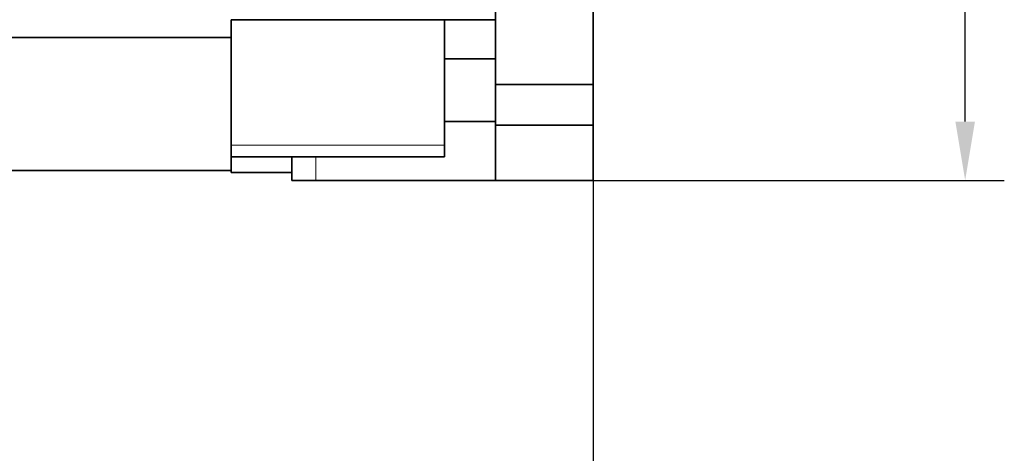
# Model space of a CAD drawing. Units: millimetres. Extents: x 561 to 913, y 645 to 876.
# Drawn here: x 792 to 843, y 749 to 772 of the extents above; entities that cross this region are included whole.
import ezdxf

# ---------------------------------------------------------------- set-up
doc = ezdxf.new("R2010")
doc.units = ezdxf.units.MM
doc.layers.add('02', color=3, linetype='Continuous', lineweight=25)
doc.layers.add('117', color=7, linetype='Continuous', true_color=0xffffff)
doc.styles.add('黄强', font='gbeitc.shx', dxfattribs={"bigfont": 'gbcbig.shx'})
doc.dimstyles.new('副本 黄强', dxfattribs={"dimtxt": 3.5, "dimasz": 3, "dimexe": 2, "dimexo": 0, "dimtad": 1, "dimtxsty": '黄强', "dimcen": 2.5, "dimadec": 0, "dimazin": 0, "dimtfac": 1, "dimtmove": 0, "dimatfit": 3, "dimfxl": 1, "dimarcsym": 0})

# ---------------------------------------------------------------- blocks, each defined once
blk = doc.blocks.new('*D12')
at = {"layer": '02', "color": 0, "lineweight": -2, "transparency": 16777216}
for p, q in [((721.996, 763.332), (721.996, 743.77)), ((821.796, 763.332), (821.796, 743.77)), ((724.996, 745.77), (818.796, 745.77))]:
    blk.add_line(p, q, dxfattribs=at)
at = {"layer": '02', "color": 0, "transparency": 16777216}
for points in [[(724.996, 746.27), (724.996, 745.27), (721.996, 745.77)], [(818.796, 745.27), (818.796, 746.27), (821.796, 745.77)]]:
    blk.add_solid(points, dxfattribs=at)
at = {"layer": 'Defpoints', "color": 0, "transparency": 16777216}
for p in [(721.996, 763.332), (821.796, 763.332), (821.796, 745.77)]:
    blk.add_point(p, dxfattribs=at)
at = {"layer": '02', "color": 0, "transparency": 16777216, "insert": (771.896, 748.364), "char_height": 3.5, "attachment_point": 5, "style": '黄强'}
blk.add_mtext('99,8%%P0.2', dxfattribs=at)
blk = doc.blocks.new('*D13')
at = {"layer": '02', "color": 0, "lineweight": -2, "transparency": 16777216}
for p, q in [((821.796, 813.132), (842.793, 813.132)), ((840.793, 766.332), (840.793, 810.132)), ((821.796, 763.332), (842.793, 763.332))]:
    blk.add_line(p, q, dxfattribs=at)
at = {"layer": '02', "color": 0, "transparency": 16777216}
for points in [[(841.293, 810.132), (840.293, 810.132), (840.793, 813.132)], [(840.293, 766.332), (841.293, 766.332), (840.793, 763.332)]]:
    blk.add_solid(points, dxfattribs=at)
at = {"layer": 'Defpoints', "color": 0, "transparency": 16777216}
for p in [(821.796, 813.132), (840.793, 813.132), (821.796, 763.332)]:
    blk.add_point(p, dxfattribs=at)
at = {"layer": '02', "color": 0, "transparency": 16777216, "insert": (838.199, 788.232), "char_height": 3.5, "attachment_point": 5, "rotation": 90, "style": '黄强'}
blk.add_mtext('49,8%%P0.2', dxfattribs=at)

msp = doc.modelspace()

# ---------------------------------------------------------------- linework, layer by layer
at = {"layer": '117', "color": 7, "linetype": 'Continuous', "lineweight": 35}
for p, q in [((816.796, 768.232), (816.796, 772.032)), ((821.796, 768.232), (821.796, 772.032)), ((803.296, 771.532), (814.196, 771.532)), ((803.296, 771.532), (803.296, 765.132)), ((816.796, 771.532), (814.196, 771.532)), ((814.196, 771.532), (814.196, 765.132)), ((803.296, 770.632), (740.496, 770.632)), ((816.796, 769.532), (814.196, 769.532)), ((816.796, 768.232), (821.796, 768.232)), ((816.796, 766.156), (816.796, 768.232)), ((821.796, 766.156), (821.796, 768.232)), ((816.796, 766.332), (814.196, 766.332)), ((816.796, 766.156), (821.796, 766.156)), ((816.796, 763.332), (816.796, 766.156)), ((821.796, 763.332), (821.796, 766.156)), ((803.296, 765.132), (803.296, 764.532)), ((814.196, 764.532), (814.196, 765.132)), ((803.296, 764.532), (814.196, 764.532)), ((803.296, 763.832), (803.296, 764.532)), ((806.396, 764.532), (806.396, 763.332)), ((803.296, 763.832), (740.496, 763.832)), ((803.296, 763.732), (803.296, 763.832)), ((803.296, 763.732), (806.397, 763.732)), ((806.396, 763.332), (807.622, 763.332)), ((807.622, 763.332), (816.796, 763.332)), ((816.796, 763.332), (821.796, 763.332))]:
    msp.add_line(p, q, dxfattribs=at)
at = {"layer": '117', "color": 7, "linetype": 'Continuous', "lineweight": 18}
for p, q in [((814.196, 765.132), (803.296, 765.132)), ((807.622, 763.332), (807.622, 764.532))]:
    msp.add_line(p, q, dxfattribs=at)

# ---------------------------------------------------------------- dimensions: what is measured, and where the dimension line sits
at = {"layer": '02'}
dim = msp.add_linear_dim(base=(840.793, 813.132), p1=(821.796, 763.332), p2=(821.796, 813.132), angle=90, dimstyle='副本 黄强', override={"dimpost": '%%P0.2'}, dxfattribs=at)
dim.commit()
dim.dimension.update_dxf_attribs({"geometry": '*D13', "text_midpoint": (838.199, 788.232)})
dim = msp.add_linear_dim(base=(821.796, 745.77), p1=(721.996, 763.332), p2=(821.796, 763.332), dimstyle='副本 黄强', override={"dimpost": '%%P0.2'}, dxfattribs=at)
dim.commit()
dim.dimension.update_dxf_attribs({"geometry": '*D12', "text_midpoint": (771.896, 748.364)})

doc.saveas('drawing.dxf')
